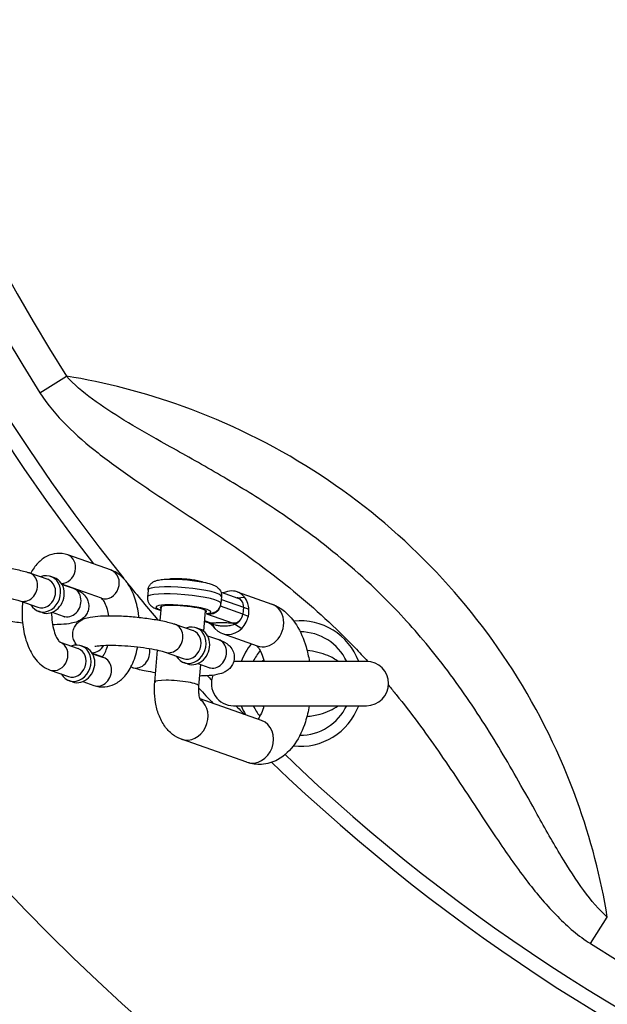
# Model space of a CAD drawing. Extents: x 0 to 704, y 0 to 561.
# Drawn here: x 212 to 217, y 468 to 477 of the extents above; entities that cross this region are included whole.
import ezdxf

# ---------------------------------------------------------------- set-up
doc = ezdxf.new("R2010")
doc.units = 0
doc.header["$LTSCALE"] = 21.333333
doc.header["$MEASUREMENT"] = 0
doc.header["$PDMODE"] = 3
doc.header["$PDSIZE"] = -1
doc.layers.get('0').update_dxf_attribs({"color": 2, "linetype": 'CONTINUOUS'})
doc.layers.get('Defpoints').update_dxf_attribs({"linetype": 'CONTINUOUS'})
doc.layers.add('1', color=7, linetype='CONTINUOUS')
doc.layers.add('DIM', color=4, linetype='CONTINUOUS')
doc.styles.add('ROMAND', font='romand.shx', dxfattribs={"height": 5})
doc.dimstyles.new('STANDARD - MM', dxfattribs={"dimscale": 32, "dimtxt": 3, "dimasz": 0.125, "dimexe": 0.0625, "dimexo": 0.125, "dimgap": 0.03125, "dimtad": 1, "dimdec": 4, "dimzin": 3, "dimdsep": 46, "dimlunit": 4, "dimtxsty": 'ROMAND', "dimblk1": 'OBLIQUE', "dimblk2": 'OBLIQUE', "dimsah": 1, "dimcen": -0.125, "dimdle": 0.0625, "dimadec": 0, "dimazin": 0, "dimtfac": 1, "dimtdec": 4, "dimtmove": 0, "dimatfit": 3, "dimldrblk": 'OBLIQUE', "dimfxl": 0, "dimfrac": 2, "dimtolj": 1, "dimtzin": 0, "dimarcsym": 0})

# ---------------------------------------------------------------- blocks, each defined once
blk = doc.blocks.new('_OBLIQUE')
at = {"color": 0, "linetype": 'ByBlock'}
blk.add_line((-0.5, -0.5), (0.5, 0.5), dxfattribs=at)
blk = doc.blocks.new('*D5')
at = {"layer": 'Defpoints', "color": 0, "transparency": 16777216}
for p in [(166.1763, 481.7601), (394.8013, 481.7601), (394.8013, 415.7601)]:
    blk.add_point(p, dxfattribs=at)
at = {"layer": 'DIM', "color": 0, "lineweight": -2, "transparency": 16777216}
for p, q in [((166.1763, 477.7601), (166.1763, 413.7601)), ((394.8013, 477.7601), (394.8013, 413.7601)), ((164.1763, 415.7601), (396.8013, 415.7601))]:
    blk.add_line(p, q, dxfattribs=at)
at = {"layer": 'DIM', "color": 0, "lineweight": -2, "transparency": 16777216, "xscale": 4, "yscale": 4, "zscale": 4, "rotation": 180}
blk.add_blockref('_OBLIQUE', (166.1763, 415.7601), dxfattribs=at)
at = {"layer": 'DIM', "color": 0, "lineweight": -2, "transparency": 16777216, "xscale": 4, "yscale": 4, "zscale": 4}
blk.add_blockref('_OBLIQUE', (394.8013, 415.7601), dxfattribs=at)
at = {"layer": 'DIM', "color": 0, "transparency": 16777216, "char_height": 6, "attachment_point": 5, "style": 'ROMAND'}
for s, insert in [('\\A1;19\'-0 5/8"', (280.4888, 421.3315)), ('\\A1;[5807 mm]', (280.4888, 410.1886))]:
    blk.add_mtext(s, dxfattribs=dict(at, insert=insert))
blk = doc.blocks.new('*D6')
at = {"layer": 'Defpoints', "color": 0, "transparency": 16777216}
for p in [(224.9888, 499.7601), (118.1763, 463.7601), (224.9888, 463.7601)]:
    blk.add_point(p, dxfattribs=at)
at = {"layer": 'DIM', "color": 0, "lineweight": -2, "transparency": 16777216}
for p, q in [((118.1763, 501.7601), (118.1763, 463.7601)), ((220.9888, 499.7601), (116.1763, 499.7601)), ((220.9888, 463.7601), (116.1763, 463.7601)), ((118.1763, 463.7601), (118.1763, 411.1886))]:
    blk.add_line(p, q, dxfattribs=at)
at = {"layer": 'DIM', "color": 0, "lineweight": -2, "transparency": 16777216, "xscale": 4, "yscale": 4, "zscale": 4}
for p, rotation in [((118.1763, 499.7601), 90), ((118.1763, 463.7601), 270)]:
    blk.add_blockref('_OBLIQUE', p, dxfattribs=dict(at, rotation=rotation))
at = {"layer": 'DIM', "color": 0, "transparency": 16777216, "char_height": 6, "attachment_point": 5, "rotation": 90, "style": 'ROMAND'}
for s, insert in [('\\A1;[914 mm]', (123.7478, 435.4744)), ('\\A1;3\'-0"', (113.6049, 435.4744))]:
    blk.add_mtext(s, dxfattribs=dict(at, insert=insert))

msp = doc.modelspace()

# ---------------------------------------------------------------- linework, layer by layer
for radius, start, end in [(18, 212.255058, 327.744942), (15.64354, 226.107901, 313.892099)]:
    msp.add_arc((224.98882, 481.76007), radius, start, end)
at = {"layer": '1'}
for p, q in [((212.18161, 473.61198), (212.40533, 473.75431)), ((212.78584, 472.11132), (212.41653, 472.24155)), ((212.09323, 472.08931), (212.2471, 472.03505)), ((212.30366, 472.04824), (212.27288, 472.05909)), ((212.70269, 471.87555), (212.36784, 471.99364)), ((212.36867, 471.99218), (212.46253, 471.95908)), ((213.09615, 471.9444), (213.09095, 471.88531)), ((213.7138, 471.92657), (213.85755, 471.87588)), ((213.84989, 471.92928), (214.14426, 471.82547)), ((212.01008, 471.85354), (212.16396, 471.79928)), ((213.71874, 471.88951), (213.71353, 471.83042)), ((213.7166, 471.86519), (213.90328, 471.79936)), ((213.84909, 471.87887), (213.91267, 471.88451)), ((212.19973, 471.75353), (212.16895, 471.76438)), ((212.28553, 471.75641), (212.37939, 471.72331)), ((213.19898, 471.68735), (213.20934, 471.80484)), ((213.56739, 471.59612), (213.58289, 471.77191)), ((213.5899, 471.74328), (213.81619, 471.66348)), ((213.89807, 471.74027), (213.70816, 471.80724)), ((213.90067, 471.76981), (213.89807, 471.74027)), ((213.89807, 471.74027), (213.9453, 471.72328)), ((213.90328, 471.79936), (213.90067, 471.76981)), ((213.90328, 471.79936), (213.95045, 471.78162)), ((213.32424, 471.65519), (213.47811, 471.60093)), ((213.57473, 471.67937), (213.61297, 471.66589)), ((213.62998, 471.66348), (213.57504, 471.68286)), ((213.63845, 471.65717), (213.6624, 471.62039)), ((213.82891, 471.65718), (213.88938, 471.62039)), ((213.53467, 471.61412), (213.50389, 471.62497)), ((213.72518, 471.57562), (214.01954, 471.47181)), ((212.35255, 471.50255), (212.50529, 471.44868)), ((213.59968, 471.55806), (213.69354, 471.52496)), ((212.56185, 471.46188), (212.53107, 471.47273)), ((212.70829, 471.37826), (212.62603, 471.40727)), ((212.62686, 471.40581), (212.72072, 471.37271)), ((213.15295, 471.16527), (213.17688, 471.43667)), ((213.24109, 471.41942), (213.39497, 471.36516)), ((213.43074, 471.31941), (213.39996, 471.33026)), ((213.51654, 471.32229), (213.6104, 471.28919)), ((214.94472, 471.34097), (213.82141, 471.34097)), ((212.26827, 471.26718), (212.42215, 471.21292)), ((212.96088, 471.28919), (212.95078, 471.29275)), ((213.5265, 471.13233), (213.54244, 471.31315)), ((212.45792, 471.16716), (212.42714, 471.17802)), ((212.54371, 471.17004), (212.63757, 471.13694)), ((214.05743, 470.84066), (213.53736, 471.02406)), ((213.81972, 470.96597), (214.94472, 470.96597)), ((213.93272, 470.48701), (213.37876, 470.68236)), ((216.84073, 468.95286), (216.98306, 469.17658))]:
    msp.add_line(p, q, dxfattribs=at)
for centre, radius, start, end in [((224.98882, 481.76007), 15.51854, 141.222452, 218.777548), ((224.98882, 481.76007), 15.64354, 142.167731, 217.832269), ((224.98882, 481.76007), 15.17946, 147.535018, 212.464982), ((224.98882, 481.76007), 14.9143, 147.535018, 212.464982), ((224.98882, 481.76007), 15.51854, 218.972064, 220.455175), ((214.38222, 471.15347), 0.53125, 20.667316, 95.731293), ((214.38222, 471.15347), 0.4375, 25.376934, 89.727984), ((214.38222, 471.15347), 0.53125, 140.81532, 159.332684), ((214.38222, 471.15347), 0.4375, 140.508456, 154.623066), ((214.94472, 471.15347), 0.1875, 270, 90), ((224.98882, 481.76007), 15.51854, 222.7829, 222.97338), ((213.81972, 471.15347), 0.1875, 157.955927, 270), ((224.98882, 481.76007), 15.64354, 222.879691, 223.533359), ((224.98882, 481.76007), 15.51854, 224.071978, 224.451981), ((214.38222, 471.15347), 0.53125, 200.667316, 209.918559), ((214.38222, 471.15347), 0.4375, 205.376934, 219.121145), ((214.38222, 471.15347), 0.53125, 263.851962, 339.332684), ((214.38222, 471.15347), 0.4375, 269.909643, 334.623066), ((224.98882, 481.76007), 15.51854, 226.24139, 313.75861), ((224.98882, 481.76007), 15.17946, 237.535018, 302.464982)]:
    msp.add_arc(centre, radius, start, end, dxfattribs=at)
for centre, major_axis, ratio, start_param, end_param in [((212.37496, 472.12367), (0.04157, 0.11788), 0.8528685, 3.4287357, 6.2831853), ((212.05166, 471.97143), (-0.04157, -0.11788), 0.8528685, 0, 3.1415927), ((212.22092, 471.91174), (-0.05197, -0.14736), 0.8528685, 5.6396842, 10.0682791), ((212.74426, 471.99343), (0.04157, 0.11788), 0.8528685, 3.1415927, 6.2831853), ((212.20553, 471.91716), (0.04157, 0.11788), 0.8528685, 3.1415927, 6.2831853), ((212.25169, 471.90088), (-0.05197, -0.14736), 0.8528685, 0, 3.1415927), ((212.42096, 471.84119), (-0.04157, -0.11788), 0.8528685, 0, 3.1415927), ((213.40224, 471.85786), (0.31129, -0.02744), 0.1503837, 0, 3.1415926), ((213.40745, 471.91695), (-0.31129, 0.02744), 0.1503837, 3.1415927, 6.2831853), ((213.78753, 471.75245), (0.06236, 0.17683), 0.8528685, 0.2921607, 0.7302328), ((213.78753, 471.75245), (0.06236, 0.17683), 0.8528685, 5.8014416, 6.5753461), ((213.39529, 471.77908), (-0.2316, 0.02042), 0.1503837, 2.5817105, 6.9158553), ((213.834, 471.79936), (0.02661, 0.07545), 0.8528685, 5.0045497, 5.711591), ((213.78753, 471.75245), (-0.06236, -0.17683), 0.8528685, 2.3046256, 2.659849), ((213.78753, 471.75245), (-0.06236, -0.17683), 0.8528685, 2.0216123, 2.3046256), ((214.0819, 471.64864), (-0.06236, -0.17683), 0.8528685, 0, 3.1415927), ((213.39529, 471.77908), (-0.19674, 0.01735), 0.1503837, 2.8220115, 6.6027665), ((213.82879, 471.74027), (-0.02661, -0.07545), 0.8528685, 1.1559158, 1.8629571), ((213.78753, 471.75245), (-0.06236, -0.17683), 0.8528685, 1.7043018, 1.8629571), ((213.78753, 471.75245), (-0.06236, -0.17683), 0.8528685, 1.8629571, 2.0216123), ((213.28267, 471.53731), (-0.04157, -0.11788), 0.8528685, 0, 3.1415927), ((213.61703, 471.58455), (0.00342, 0.07993), 0.578422, 5.8765828, 6.1295719), ((213.62304, 471.5847), (-0.00681, 0.07971), 0.7495646, 5.6735485, 6.0539947), ((213.80925, 471.58469), (0.00458, 0.07987), 0.1976429, 5.7503461, 6.1291672), ((213.81721, 471.58454), (-0.00305, 0.07994), 0.4183829, 5.8362363, 6.088967), ((213.78753, 471.75245), (-0.06236, -0.17683), 0.8528685, 1.0660652, 1.4212886), ((213.78753, 471.75245), (-0.06236, -0.17683), 0.8528685, 1.4212886, 1.7043018), ((213.45193, 471.47762), (-0.05197, -0.14736), 0.8528685, 5.6396842, 10.0682791), ((213.43654, 471.48304), (0.04157, 0.11788), 0.8528685, 3.1415927, 6.2831853), ((213.4827, 471.46676), (-0.05197, -0.14736), 0.8528685, 0, 3.1415927), ((213.78753, 471.75245), (0.06236, 0.17683), 0.8528685, 2.6312834, 2.659849), ((213.78753, 471.75245), (-0.06236, -0.17683), 0.8528685, 5.8014416, 7.3492505), ((212.30984, 471.38506), (-0.04157, -0.11788), 0.8528685, 0, 3.1299609), ((212.47911, 471.32537), (-0.05197, -0.14736), 0.8528685, 5.6396842, 10.0682791), ((213.65197, 471.40707), (-0.04157, -0.11788), 0.8528685, 0, 3.1415927), ((212.46372, 471.3308), (0.04157, 0.11788), 0.8528685, 3.1415927, 6.2831853), ((212.50988, 471.31452), (-0.05197, -0.14736), 0.8528685, 0, 3.1415927), ((212.63315, 471.53731), (-0.04157, -0.11788), 0.8528685, 0.287143, 1.3455893), ((213.00245, 471.40707), (-0.04157, -0.11788), 0.8528685, 0, 2.2165888), ((212.67914, 471.25483), (-0.04157, -0.11788), 0.8528685, 0, 3.1415927), ((213.33972, 471.1488), (0.18678, -0.01647), 0.1503837, 0, 3.1415927), ((213.44112, 470.85919), (0.06236, 0.17683), 0.8528685, 3.1415927, 6.0212316), ((213.99507, 470.66383), (0.06236, 0.17683), 0.8528685, 3.1415927, 6.2831853)]:
    msp.add_ellipse(centre, major_axis=major_axis, ratio=ratio, start_param=start_param, end_param=end_param, dxfattribs=at)
for points, knots in [([(216.98306, 469.17658), (216.91219, 469.24), (216.84673, 469.31737), (216.71811, 469.49162), (216.65528, 469.58984), (216.52537, 469.80554), (216.45859, 469.92404), (216.33867, 470.13794), (216.28595, 470.23242), (216.13549, 470.49668), (216.03432, 470.66831), (215.81254, 471.01327), (215.69149, 471.18651), (215.44374, 471.50311), (215.31935, 471.64753), (215.01144, 471.96937), (214.82203, 472.14133), (214.44137, 472.44462), (214.2513, 472.5781), (213.91656, 472.79281), (213.77243, 472.87885), (213.48653, 473.04345), (213.34463, 473.12202), (213.09855, 473.26059), (212.99294, 473.32086), (212.79889, 473.43921), (212.70957, 473.49711), (212.5441, 473.6197), (212.46786, 473.68445), (212.40533, 473.75431)], [-16.91623, -16.91623, -16.91623, -16.91623, -16.0014709, -16.0014709, -15.0197685, -15.0197685, -13.9318153, -13.9318153, -13.0953079, -13.0953079, -11.6116284, -11.6116284, -10.091558, -10.091558, -8.7472293, -8.7472293, -6.9516589, -6.9516589, -5.2846914, -5.2846914, -4.0354763, -4.0354763, -2.7862661, -2.7862661, -1.8036979, -1.8036979, -0.901849, -0.901849, 0, 0, 0, 0]), ([(216.98306, 469.17658), (216.92923, 469.50596), (216.84423, 469.83851), (216.58889, 470.54495), (216.40731, 470.91739), (215.96859, 471.60343), (215.71583, 471.91875), (215.43166, 472.20291), (215.1475, 472.48708), (214.83218, 472.73984), (214.14571, 473.17884), (213.7728, 473.36058), (213.06633, 473.61571), (212.73425, 473.70055), (212.40533, 473.75431)], [-18.8519687, -18.8519687, -18.8519687, -18.8519687, -16.1461581, -16.1461581, -13.0324319, -13.0324319, -10.0790803, -10.0790803, -10.0790803, -7.1257288, -7.1257288, -4.0082248, -4.0082248, -1.306197, -1.306197, -1.306197, -1.306197]), ([(212.18161, 473.61198), (212.24514, 473.51212), (212.32288, 473.42154), (212.49044, 473.25425), (212.58039, 473.17742), (212.77412, 473.02508), (212.87868, 472.95019), (213.11993, 472.78412), (213.2574, 472.69425), (213.53123, 472.51391), (213.66771, 472.42342), (213.98182, 472.20519), (214.15794, 472.07498), (214.50909, 471.78662), (214.68297, 471.62698), (214.88319, 471.41882), (214.91952, 471.37998), (214.95533, 471.34066)], [0, 0, 0, 0, 0.901849, 0.901849, 1.8036979, 1.8036979, 2.7862661, 2.7862661, 4.0354763, 4.0354763, 5.2846914, 5.2846914, 6.9516589, 6.9516589, 8.7472293, 8.7472293, 9.1524797, 9.1524797, 9.1524797, 9.1524797]), ([(212.41653, 472.24155), (212.38738, 472.25184), (212.35497, 472.2563), (212.29427, 472.251), (212.26622, 472.24253), (212.21207, 472.21555), (212.18705, 472.19585), (212.14065, 472.14753), (212.12035, 472.11786), (212.10333, 472.08575)], [0, 0, 0, 0, 0.21819314, 0.21819314, 0.41865121, 0.41865121, 0.65448322, 0.65448322, 0.9306015, 0.9306015, 0.9306015, 0.9306015]), ([(211.26265, 471.91337), (211.25324, 471.92421), (211.24282, 471.93898), (211.23064, 471.97448), (211.22761, 471.99202), (211.22919, 472.02533), (211.23278, 472.0407), (211.24394, 472.06821), (211.25158, 472.07998), (211.26881, 472.10096), (211.27836, 472.10898), (211.29943, 472.12408), (211.31018, 472.12933), (211.34077, 472.14229), (211.35822, 472.14632), (211.40298, 472.15475), (211.43091, 472.1576), (211.50143, 472.16169), (211.54561, 472.1621), (211.63507, 472.15975), (211.67961, 472.15731), (211.76826, 472.15013), (211.81233, 472.14543), (211.89712, 472.13412), (211.93775, 472.12751), (212.01395, 472.11233), (212.04885, 472.10382), (212.0843, 472.09239), (212.0888, 472.09087), (212.09323, 472.08931)], [6.6589107, 6.6589107, 6.6589107, 6.6589107, 6.7466517, 6.7466517, 6.8073178, 6.8073178, 6.8595457, 6.8595457, 6.9158872, 6.9158872, 6.9867277, 6.9867277, 7.0890516, 7.0890516, 7.3046851, 7.3046851, 7.6105119, 7.6105119, 7.9947251, 7.9947251, 8.3371932, 8.3371932, 8.6729289, 8.6729289, 9.012052, 9.012052, 9.3715324, 9.3715324, 9.424778, 9.424778, 9.424778, 9.424778]), ([(213.01959, 471.71356), (213.01777, 471.73104), (213.01541, 471.74837), (213.00386, 471.81647), (212.99048, 471.86536), (212.95271, 471.95697), (212.92814, 471.99962), (212.86658, 472.06778), (212.83072, 472.09523), (212.7866, 472.11105), (212.78622, 472.11118), (212.78584, 472.11132)], [5.092306, 5.092306, 5.092306, 5.092306, 5.2138928, 5.2138928, 5.5764928, 5.5764928, 5.9521095, 5.9521095, 6.2803317, 6.2803317, 6.2831853, 6.2831853, 6.2831853, 6.2831853]), ([(213.09615, 471.9444), (213.09702, 471.95417), (213.09966, 471.96371), (213.10729, 471.98076), (213.11234, 471.98798), (213.12359, 472.00087), (213.12972, 472.00574), (213.14333, 472.01499), (213.15025, 472.01818), (213.17067, 472.02635), (213.18255, 472.02883), (213.21094, 472.03359), (213.22755, 472.03516), (213.27047, 472.03748), (213.29803, 472.03765), (213.35376, 472.03606), (213.38149, 472.03449), (213.43661, 472.02991), (213.46397, 472.02694), (213.51655, 472.01981), (213.54171, 472.01564), (213.58897, 472.00606), (213.61059, 472.00069), (213.64361, 471.98973), (213.65598, 471.98506), (213.67714, 471.97259), (213.68509, 471.96744), (213.70089, 471.95081), (213.70855, 471.94108), (213.71724, 471.91709), (213.71938, 471.90593), (213.71898, 471.89277), (213.71888, 471.89114), (213.71874, 471.88951)], [0.5302529, 0.5302529, 0.5302529, 0.5302529, 0.5821805, 0.5821805, 0.6393833, 0.6393833, 0.7122258, 0.7122258, 0.819143, 0.819143, 1.055531, 1.055531, 1.3415935, 1.3415935, 1.7245921, 1.7245921, 2.067252, 2.067252, 2.4034521, 2.4034521, 2.743577, 2.743577, 3.1062019, 3.1062019, 3.3659905, 3.3659905, 3.5030294, 3.5030294, 3.6019887, 3.6019887, 3.6631866, 3.6631866, 3.6718456, 3.6718456, 3.6718456, 3.6718456]), ([(213.55703, 472.0125), (213.5516, 472.01416), (213.54567, 472.01577), (213.52542, 472.02072), (213.50935, 472.02389), (213.47508, 472.02945), (213.45702, 472.03185), (213.42026, 472.03577), (213.40159, 472.0373), (213.3653, 472.03936), (213.3477, 472.0399), (213.31505, 472.0399), (213.30007, 472.03935), (213.28357, 472.03794), (213.28015, 472.03759), (213.27689, 472.0372)], [3.2297758, 3.2297758, 3.2297758, 3.2297758, 3.3878471, 3.3878471, 3.7313268, 3.7313268, 4.0603365, 4.0603365, 4.386153, 4.386153, 4.7123531, 4.7123531, 5.0430911, 5.0430911, 5.1344963, 5.1344963, 5.1344963, 5.1344963]), ([(211.41497, 471.90232), (211.41497, 471.90232), (211.41503, 471.90233), (211.41585, 471.90257), (211.41873, 471.90333), (211.42942, 471.90533), (211.43885, 471.90669), (211.46579, 471.90934), (211.48497, 471.9105), (211.53197, 471.91177), (211.56073, 471.91169), (211.62406, 471.90986), (211.65888, 471.908), (211.72999, 471.90254), (211.76627, 471.89892), (211.83561, 471.89035), (211.86869, 471.88541), (211.927, 471.87504), (211.95252, 471.86962), (211.98861, 471.86047), (212.00136, 471.85662), (212.01008, 471.85354)], [0.8777315, 0.8777315, 0.8777315, 0.8777315, 0.8970819, 0.8970819, 1.0225915, 1.0225915, 1.2045132, 1.2045132, 1.446245, 1.446245, 1.7271162, 1.7271162, 2.025563, 2.025563, 2.3296469, 2.3296469, 2.6319204, 2.6319204, 2.9227968, 2.9227968, 3.1415927, 3.1415927, 3.1415927, 3.1415927]), ([(212.46253, 471.95908), (212.48565, 471.95092), (212.50615, 471.9432), (212.53943, 471.91966), (212.54816, 471.91271), (212.56785, 471.89128), (212.57955, 471.87576), (212.59246, 471.83814), (212.59548, 471.8206), (212.5939, 471.78728), (212.59032, 471.77192), (212.57915, 471.74441), (212.57151, 471.73264), (212.55428, 471.71166), (212.54473, 471.70364), (212.52367, 471.68854), (212.51292, 471.68329), (212.48233, 471.67033), (212.46488, 471.6663), (212.42011, 471.65787), (212.39218, 471.65502), (212.33836, 471.65189), (212.31421, 471.65121), (212.28872, 471.65109)], [3.1415927, 3.1415927, 3.1415927, 3.1415927, 3.419425, 3.419425, 3.5084501, 3.5084501, 3.6050591, 3.6050591, 3.6657252, 3.6657252, 3.717953, 3.717953, 3.7742945, 3.7742945, 3.8451351, 3.8451351, 3.9474589, 3.9474589, 4.1630924, 4.1630924, 4.4689193, 4.4689193, 4.689772, 4.689772, 4.689772, 4.689772]), ([(212.03463, 471.84489), (212.03194, 471.81941), (212.0304, 471.79361), (212.02921, 471.71563), (212.03307, 471.66332), (212.05024, 471.56203), (212.06363, 471.51314), (212.1014, 471.42153), (212.12597, 471.37888), (212.18753, 471.31072), (212.22339, 471.28327), (212.26751, 471.26745), (212.26789, 471.26731), (212.26827, 471.26718)], [1.537415, 1.537415, 1.537415, 1.537415, 1.7147127, 1.7147127, 2.0723001, 2.0723001, 2.4349001, 2.4349001, 2.8105168, 2.8105168, 3.138739, 3.138739, 3.1415927, 3.1415927, 3.1415927, 3.1415927]), ([(212.76538, 471.72741), (212.76209, 471.74603), (212.75793, 471.76368), (212.7468, 471.80126), (212.7393, 471.82001), (212.72477, 471.84856), (212.71775, 471.85895), (212.70694, 471.8719), (212.70301, 471.87498), (212.70164, 471.8759), (212.70159, 471.87592), (212.70155, 471.87595)], [5.2268835, 5.2268835, 5.2268835, 5.2268835, 5.42196225, 5.42196225, 5.68113775, 5.68113775, 5.91777719, 5.91777719, 6.13458303, 6.13458303, 6.14220544, 6.14220544, 6.14220544, 6.14220544]), ([(213.09095, 471.88531), (213.09008, 471.87553), (213.09102, 471.86568), (213.09555, 471.84756), (213.09925, 471.83957), (213.10807, 471.82491), (213.11326, 471.81904), (213.12504, 471.80755), (213.13129, 471.8032), (213.14997, 471.79158), (213.16124, 471.78706), (213.18385, 471.77901), (213.19475, 471.77576), (213.2065, 471.77268)], [5.75293237, 5.75293237, 5.75293237, 5.75293237, 5.80485991, 5.80485991, 5.8620627, 5.8620627, 5.93490529, 5.93490529, 6.04182241, 6.04182241, 6.27821043, 6.27821043, 6.47745557, 6.47745557, 6.47745557, 6.47745557]), ([(213.62763, 471.74641), (213.63235, 471.74747), (213.63707, 471.74867), (213.64682, 471.75167), (213.65185, 471.75345), (213.66283, 471.75832), (213.6688, 471.76136), (213.68237, 471.77086), (213.69021, 471.77739), (213.70336, 471.79577), (213.70866, 471.80612), (213.71248, 471.82208), (213.71316, 471.82623), (213.71353, 471.83042)], [2.1688413, 2.1688413, 2.1688413, 2.1688413, 2.25734099, 2.25734099, 2.34584067, 2.34584067, 2.43434035, 2.43434035, 2.52284004, 2.52284004, 2.58911195, 2.58911195, 2.61133972, 2.61133972, 2.61133972, 2.61133972]), ([(213.89118, 471.85054), (213.88848, 471.85492), (213.88535, 471.85892), (213.87903, 471.86526), (213.87593, 471.8678), (213.87266, 471.86997), (213.86903, 471.87237), (213.86515, 471.87434), (213.8574, 471.87717), (213.85358, 471.87812), (213.84969, 471.87865)], [-0.00331488, -0.00331488, -0.00331488, -0.00331488, 0.08729817, 0.08729817, 0.16181511, 0.16181511, 0.16181511, 0.24438011, 0.24438011, 0.31899809, 0.31899809, 0.31899809, 0.31899809]), ([(213.85755, 471.87588), (213.86147, 471.8745), (213.86524, 471.87278), (213.86882, 471.87075), (213.87279, 471.8685), (213.87655, 471.86585), (213.88419, 471.85924), (213.88796, 471.85508), (213.89118, 471.85054)], [-0.22892356, -0.22892356, -0.22892356, -0.22892356, -0.16181511, -0.16181511, -0.16181511, -0.08729817, -0.08729817, 0.00331488, 0.00331488, 0.00331488, 0.00331488]), ([(214.14426, 471.82547), (214.1848, 471.81117), (214.22073, 471.78957), (214.29229, 471.73112), (214.32475, 471.69172), (214.3874, 471.59278), (214.41385, 471.53034), (214.44524, 471.42411), (214.45446, 471.38301), (214.4613, 471.34097)], [3.1415927, 3.1415927, 3.1415927, 3.1415927, 3.3548025, 3.3548025, 3.6354379, 3.6354379, 4.004157, 4.004157, 4.2234173, 4.2234173, 4.2234173, 4.2234173]), ([(212.2799, 471.75429), (212.2799, 471.72705), (212.28171, 471.69981), (212.28881, 471.64686), (212.29425, 471.62129), (212.30731, 471.57724), (212.3148, 471.55849), (212.32933, 471.52994), (212.33635, 471.51955), (212.34716, 471.5066), (212.3511, 471.50352), (212.35275, 471.50241), (212.35292, 471.50232), (212.35292, 471.50232)], [8.0287704, 8.0287704, 8.0287704, 8.0287704, 8.2902937, 8.2902937, 8.5635549, 8.5635549, 8.8227304, 8.8227304, 9.0593698, 9.0593698, 9.2761757, 9.2761757, 9.3306255, 9.3306255, 9.3306255, 9.3306255]), ([(213.5899, 471.74328), (213.60783, 471.7407), (213.62589, 471.74115), (213.65124, 471.74709), (213.65986, 471.75025), (213.66758, 471.75437), (213.67569, 471.7587), (213.68285, 471.76408), (213.69662, 471.77877), (213.70207, 471.78876), (213.70463, 471.79933)], [-0.67622796, -0.67622796, -0.67622796, -0.67622796, -0.4578382, -0.4578382, -0.33811398, -0.33811398, -0.33811398, -0.21232032, -0.21232032, -0.04508965, -0.04508965, -0.04508965, -0.04508965]), ([(212.03451, 471.66494), (212.01222, 471.6673), (211.99016, 471.66994), (211.92597, 471.6785), (211.88534, 471.68511), (211.80914, 471.70029), (211.77425, 471.7088), (211.73879, 471.72023), (211.7343, 471.72174), (211.72987, 471.72331)], [5.35959915, 5.35959915, 5.35959915, 5.35959915, 5.53133624, 5.53133624, 5.87045936, 5.87045936, 6.22993975, 6.22993975, 6.28318531, 6.28318531, 6.28318531, 6.28318531]), ([(212.37939, 471.72331), (212.38331, 471.72192), (212.38642, 471.7207), (212.39009, 471.71913), (212.39106, 471.71865), (212.39122, 471.71857), (212.39122, 471.71857), (212.39122, 471.71857)], [3.14159265, 3.14159265, 3.14159265, 3.14159265, 3.24011576, 3.24011576, 3.31779937, 3.31779937, 3.324367, 3.324367, 3.324367, 3.324367]), ([(212.49366, 471.47925), (212.48425, 471.49009), (212.47383, 471.50486), (212.46165, 471.54036), (212.45862, 471.5579), (212.4602, 471.59121), (212.46379, 471.60658), (212.47495, 471.63409), (212.48259, 471.64585), (212.49982, 471.66683), (212.50937, 471.67486), (212.53044, 471.68996), (212.54119, 471.69521), (212.57178, 471.70817), (212.58923, 471.7122), (212.63399, 471.72063), (212.66192, 471.72348), (212.73243, 471.72757), (212.77662, 471.72798), (212.86608, 471.72563), (212.91062, 471.72319), (212.99927, 471.71601), (213.04334, 471.71131), (213.12813, 471.7), (213.16876, 471.69339), (213.24496, 471.67821), (213.27986, 471.6697), (213.31531, 471.65827), (213.31981, 471.65675), (213.32424, 471.65519)], [6.6589107, 6.6589107, 6.6589107, 6.6589107, 6.7466517, 6.7466517, 6.8073178, 6.8073178, 6.8595457, 6.8595457, 6.9158872, 6.9158872, 6.9867277, 6.9867277, 7.0890516, 7.0890516, 7.3046851, 7.3046851, 7.6105119, 7.6105119, 7.9947251, 7.9947251, 8.3371932, 8.3371932, 8.6729289, 8.6729289, 9.012052, 9.012052, 9.3715324, 9.3715324, 9.424778, 9.424778, 9.424778, 9.424778]), ([(213.65946, 471.62413), (213.64711, 471.64034), (213.6322, 471.65274), (213.61492, 471.66403), (213.61273, 471.66541), (213.61053, 471.66675)], [0, 0, 0, 0, 0.2131773, 0.2131773, 0.24399473, 0.24399473, 0.24399473, 0.24399473]), ([(213.61084, 471.66664), (213.61464, 471.66455), (213.61867, 471.66274), (213.62788, 471.65942), (213.63312, 471.65806), (213.63845, 471.65717)], [0.17167158, 0.17167158, 0.17167158, 0.17167158, 0.23923836, 0.23923836, 0.32009141, 0.32009141, 0.32009141, 0.32009141]), ([(213.62748, 471.66323), (213.62338, 471.66333), (213.61932, 471.66396), (213.61459, 471.66534), (213.61377, 471.6656), (213.61297, 471.66589)], [-0.320091411, -0.320091411, -0.320091411, -0.320091411, -0.239238356, -0.239238356, -0.222270906, -0.222270906, -0.222270906, -0.222270906]), ([(213.62998, 471.66348), (213.62985, 471.66345), (213.62972, 471.66343), (213.62932, 471.66335), (213.62904, 471.66331), (213.62852, 471.66325), (213.62827, 471.66324), (213.62784, 471.66322), (213.62767, 471.66322), (213.62748, 471.66323)], [-0.021322809, -0.021322809, -0.021322809, -0.021322809, -0.017380593, -0.017380593, -0.009655885, -0.009655885, -0.003713802, -0.003713802, 0, 0, 0, 0]), ([(213.81619, 471.66348), (213.80729, 471.66399), (213.79846, 471.66442), (213.78109, 471.66513), (213.77255, 471.6654), (213.74732, 471.66605), (213.73101, 471.66624), (213.71526, 471.66624), (213.70323, 471.66624), (213.69153, 471.66613), (213.66896, 471.66565), (213.65809, 471.66528), (213.64165, 471.66438), (213.63566, 471.66397), (213.62998, 471.66348)], [0, 0, 0, 0, 0.06932148, 0.06932148, 0.13864296, 0.13864296, 0.27728592, 0.27728592, 0.27728592, 0.38312303, 0.38312303, 0.48895451, 0.48895451, 0.55457183, 0.55457183, 0.55457183, 0.55457183]), ([(213.63845, 471.65717), (213.63966, 471.65681), (213.64076, 471.65645), (213.64335, 471.6556), (213.6447, 471.65515), (213.64746, 471.65425), (213.64877, 471.65383), (213.65056, 471.65329), (213.65112, 471.65312), (213.65167, 471.65297)], [0, 0, 0, 0, 0.003713802, 0.003713802, 0.009655885, 0.009655885, 0.017380593, 0.017380593, 0.021322809, 0.021322809, 0.021322809, 0.021322809]), ([(213.65167, 471.65297), (213.66068, 471.65042), (213.66723, 471.64888), (213.68496, 471.64525), (213.69542, 471.64374), (213.71661, 471.64171), (213.72725, 471.64121), (213.73792, 471.64122), (213.7519, 471.64122), (213.76593, 471.64205), (213.78667, 471.64472), (213.79353, 471.64584), (213.80722, 471.64871), (213.81388, 471.6503), (213.82121, 471.65303)], [-0.55457183, -0.55457183, -0.55457183, -0.55457183, -0.48895451, -0.48895451, -0.38312303, -0.38312303, -0.27728592, -0.27728592, -0.27728592, -0.13864296, -0.13864296, -0.06932148, -0.06932148, 0, 0, 0, 0]), ([(213.82067, 471.66323), (213.82046, 471.66322), (213.82025, 471.66322), (213.8193, 471.66324), (213.81851, 471.66328), (213.81721, 471.66338), (213.8167, 471.66343), (213.81619, 471.66348)], [-0.02108359, -0.02108359, -0.02108359, -0.02108359, -0.017804415, -0.017804415, -0.006847852, -0.006847852, 0, 0, 0, 0]), ([(213.87695, 471.68909), (213.8729, 471.68469), (213.86835, 471.68072), (213.85957, 471.67462), (213.85542, 471.67226), (213.85114, 471.67029), (213.84632, 471.66808), (213.8413, 471.66637), (213.83103, 471.66399), (213.82581, 471.66334), (213.82067, 471.66323)], [-0.3302856, -0.3302856, -0.3302856, -0.3302856, -0.23856278, -0.23856278, -0.1651428, -0.1651428, -0.1651428, -0.0825714, -0.0825714, 0, 0, 0, 0]), ([(213.82121, 471.65303), (213.82193, 471.6533), (213.82267, 471.65361), (213.82467, 471.65456), (213.82596, 471.65529), (213.82793, 471.65655), (213.82841, 471.65686), (213.82891, 471.65718)], [0, 0, 0, 0, 0.006847852, 0.006847852, 0.017804415, 0.017804415, 0.02108359, 0.02108359, 0.02108359, 0.02108359]), ([(213.82891, 471.65718), (213.83334, 471.65807), (213.8378, 471.65946), (213.84653, 471.66316), (213.85078, 471.66546), (213.85486, 471.66818), (213.85849, 471.67059), (213.86201, 471.67334), (213.8695, 471.68017), (213.87341, 471.68445), (213.87695, 471.68909)], [0, 0, 0, 0, 0.0825714, 0.0825714, 0.1651428, 0.1651428, 0.1651428, 0.23856278, 0.23856278, 0.3302856, 0.3302856, 0.3302856, 0.3302856]), ([(213.69354, 471.52496), (213.71666, 471.5168), (213.73716, 471.50908), (213.77044, 471.48554), (213.77917, 471.47859), (213.79886, 471.45716), (213.81056, 471.44164), (213.82347, 471.40402), (213.82649, 471.38648), (213.82491, 471.35316), (213.82133, 471.3378), (213.81016, 471.31029), (213.80252, 471.29852), (213.78529, 471.27754), (213.77574, 471.26952), (213.75468, 471.25442), (213.74393, 471.24917), (213.71334, 471.23621), (213.69589, 471.23218), (213.65112, 471.22375), (213.62319, 471.2209), (213.57362, 471.21802), (213.55426, 471.21737), (213.53397, 471.2171)], [3.1415927, 3.1415927, 3.1415927, 3.1415927, 3.419425, 3.419425, 3.5084501, 3.5084501, 3.6050591, 3.6050591, 3.6657252, 3.6657252, 3.717953, 3.717953, 3.7742945, 3.7742945, 3.8451351, 3.8451351, 3.9474589, 3.9474589, 4.1630924, 4.1630924, 4.4689193, 4.4689193, 4.64823, 4.64823, 4.64823, 4.64823]), ([(212.63757, 471.13694), (212.66673, 471.12666), (212.69913, 471.1222), (212.75983, 471.1275), (212.78788, 471.13597), (212.84203, 471.16295), (212.86705, 471.18265), (212.91739, 471.23506), (212.94006, 471.27002), (212.98032, 471.35284), (212.99624, 471.40214), (213.00772, 471.45714), (213.00834, 471.46018), (213.00894, 471.46323)], [3.1415927, 3.1415927, 3.1415927, 3.1415927, 3.3597858, 3.3597858, 3.5602439, 3.5602439, 3.7960759, 3.7960759, 4.1156038, 4.1156038, 4.4914189, 4.4914189, 4.5133451, 4.5133451, 4.5133451, 4.5133451]), ([(212.64598, 471.46819), (212.64598, 471.46819), (212.64603, 471.46821), (212.64686, 471.46845), (212.64974, 471.46921), (212.66043, 471.47121), (212.66986, 471.47257), (212.6968, 471.47522), (212.71598, 471.47638), (212.76298, 471.47765), (212.79174, 471.47757), (212.85507, 471.47574), (212.88989, 471.47387), (212.961, 471.46842), (212.99728, 471.4648), (213.06662, 471.45623), (213.0997, 471.45129), (213.15801, 471.44092), (213.18353, 471.4355), (213.21962, 471.42635), (213.23237, 471.4225), (213.24109, 471.41942)], [0.8777315, 0.8777315, 0.8777315, 0.8777315, 0.8970819, 0.8970819, 1.0225915, 1.0225915, 1.2045132, 1.2045132, 1.446245, 1.446245, 1.7271162, 1.7271162, 2.025563, 2.025563, 2.3296469, 2.3296469, 2.6319204, 2.6319204, 2.9227968, 2.9227968, 3.1415927, 3.1415927, 3.1415927, 3.1415927]), ([(212.70745, 471.37739), (212.70939, 471.37936), (212.71169, 471.38193), (212.71971, 471.39218), (212.72621, 471.40229), (212.73956, 471.42906), (212.7464, 471.4462), (212.75347, 471.46945), (212.75459, 471.47334), (212.75568, 471.47732)], [3.78463524, 3.78463524, 3.78463524, 3.78463524, 3.88455651, 3.88455651, 4.10288785, 4.10288785, 4.3405234, 4.3405234, 4.38705424, 4.38705424, 4.38705424, 4.38705424]), ([(214.01497, 471.47343), (214.01667, 471.47197), (214.01976, 471.46899), (214.02928, 471.45738), (214.03652, 471.44683), (214.05207, 471.41771), (214.06042, 471.39854), (214.07168, 471.36526), (214.07523, 471.35342), (214.0785, 471.34097)], [3.3727005, 3.3727005, 3.3727005, 3.3727005, 3.5147552, 3.5147552, 3.71953687, 3.71953687, 3.94299816, 3.94299816, 4.05463253, 4.05463253, 4.05463253, 4.05463253]), ([(214.70487, 471.34092), (214.67948, 471.35937), (214.6504, 471.37567), (214.61847, 471.38918), (214.5655, 471.41157), (214.50485, 471.42621), (214.44228, 471.43196)], [0.11613976, 0.11613976, 0.11613976, 0.11613976, 0.15815378, 0.15815378, 0.15815378, 0.2278469, 0.2278469, 0.2278469, 0.2278469]), ([(213.15992, 471.24434), (213.13171, 471.24863), (213.10469, 471.25331), (213.04015, 471.26617), (213.00526, 471.27468), (212.9698, 471.28611), (212.96531, 471.28762), (212.96088, 471.28919)], [5.63825454, 5.63825454, 5.63825454, 5.63825454, 5.87045936, 5.87045936, 6.22993975, 6.22993975, 6.28318531, 6.28318531, 6.28318531, 6.28318531]), ([(213.6104, 471.28919), (213.61432, 471.2878), (213.61743, 471.28658), (213.6211, 471.28501), (213.62207, 471.28453), (213.62223, 471.28445), (213.62223, 471.28445), (213.62223, 471.28445)], [3.14159265, 3.14159265, 3.14159265, 3.14159265, 3.24011576, 3.24011576, 3.31779937, 3.31779937, 3.324367, 3.324367, 3.324367, 3.324367]), ([(213.37876, 470.68236), (213.35033, 470.69239), (213.32541, 470.70678), (213.27721, 470.74364), (213.25608, 470.76712), (213.21651, 470.82243), (213.20031, 470.85498), (213.17501, 470.92201), (213.166, 470.95658), (213.15382, 471.0271), (213.15069, 471.06304), (213.15015, 471.12115), (213.15101, 471.14328), (213.15295, 471.16527)], [6.2831853, 6.2831853, 6.2831853, 6.2831853, 6.4737966, 6.4737966, 6.7184959, 6.7184959, 7.0326551, 7.0326551, 7.3468144, 7.3468144, 7.6609737, 7.6609737, 7.8539816, 7.8539816, 7.8539816, 7.8539816]), ([(213.54383, 471.00939), (213.54383, 471.00939), (213.54368, 471.00962), (213.54283, 471.01108), (213.54169, 471.01323), (213.53889, 471.01972), (213.5372, 471.02422), (213.53371, 471.0356), (213.53191, 471.0427), (213.52869, 471.05922), (213.52734, 471.06882), (213.52554, 471.08955), (213.52516, 471.10075), (213.52554, 471.11876), (213.52591, 471.12564), (213.5265, 471.13233)], [6.7521826, 6.7521826, 6.7521826, 6.7521826, 6.8182446, 6.8182446, 6.9676921, 6.9676921, 7.1287314, 7.1287314, 7.3083286, 7.3083286, 7.5074563, 7.5074563, 7.7207088, 7.7207088, 7.8539816, 7.8539816, 7.8539816, 7.8539816]), ([(215.13161, 471.13844), (215.15328, 471.11249), (215.17474, 471.08636), (215.32146, 470.90498), (215.43985, 470.74431), (215.66502, 470.42072), (215.772, 470.25796), (215.93927, 470.00387), (215.99962, 469.91233), (216.14123, 469.70343), (216.22327, 469.58645), (216.38941, 469.37145), (216.47249, 469.27261), (216.64789, 469.09619), (216.73944, 469.0173), (216.84073, 468.95286)], [9.8339253, 9.8339253, 9.8339253, 9.8339253, 10.091558, 10.091558, 11.6116284, 11.6116284, 13.0953079, 13.0953079, 13.9318153, 13.9318153, 15.0197685, 15.0197685, 16.0014709, 16.0014709, 16.91623, 16.91623, 16.91623, 16.91623]), ([(214.46038, 470.96597), (214.4525, 470.91904), (214.44163, 470.87331), (214.40608, 470.76222), (214.37741, 470.69947), (214.30157, 470.59022), (214.25472, 470.54203), (214.1522, 470.48663), (214.10473, 470.47189), (214.01502, 470.46698), (213.97394, 470.47302), (213.9353, 470.4861), (213.934, 470.48655), (213.93272, 470.48701)], [4.8619143, 4.8619143, 4.8619143, 4.8619143, 5.1072142, 5.1072142, 5.4844727, 5.4844727, 5.8447688, 5.8447688, 6.0812981, 6.0812981, 6.2764049, 6.2764049, 6.2831853, 6.2831853, 6.2831853, 6.2831853]), ([(214.07702, 470.96597), (214.07065, 470.94264), (214.06326, 470.92161), (214.04706, 470.88408), (214.03814, 470.86833), (214.02908, 470.85529), (214.02767, 470.85337), (214.02634, 470.85162)], [5.03772503, 5.03772503, 5.03772503, 5.03772503, 5.2501056, 5.2501056, 5.48488767, 5.48488767, 5.5297817, 5.5297817, 5.5297817, 5.5297817]), ([(214.44082, 470.87483), (214.47894, 470.87822), (214.51637, 470.8849), (214.55178, 470.89468), (214.61005, 470.91079), (214.66264, 470.93541), (214.70492, 470.96601)], [0.77160526, 0.77160526, 0.77160526, 0.77160526, 0.81403612, 0.81403612, 0.81403612, 0.88386024, 0.88386024, 0.88386024, 0.88386024])]:
    msp.add_open_spline(points, degree=3, knots=knots, dxfattribs=at)
for points in [[(213.62765, 471.74642), (213.61584, 471.7438), (213.60316, 471.74278), (213.5899, 471.74328)], [(214.07556, 471.35194), (214.07007, 471.34836), (214.06472, 471.34469), (214.05953, 471.34093)], [(214.05957, 470.96603), (214.06433, 470.96257), (214.06922, 470.95919), (214.07424, 470.95588)]]:
    msp.add_open_spline(points, degree=3, dxfattribs=at)

# ---------------------------------------------------------------- dimensions: what is measured, and where the dimension line sits
at = {"layer": 'DIM'}
dim = msp.add_linear_dim(base=(118.17632, 463.76007), p1=(224.98882, 499.76007), p2=(224.98882, 463.76007), angle=90, dimstyle='STANDARD - MM', override={"dimpost": '\\X'}, dxfattribs=at)
dim.commit()
dim.dimension.update_dxf_attribs({"geometry": '*D6', "text_midpoint": (118.17632, 435.47436)})
dim = msp.add_linear_dim(base=(394.80132, 415.76007), p1=(166.17632, 481.76007), p2=(394.80132, 481.76007), dimstyle='STANDARD - MM', override={"dimpost": '\\X'}, dxfattribs=at)
dim.commit()
dim.dimension.update_dxf_attribs({"geometry": '*D5', "text_midpoint": (280.48882, 415.76007)})

doc.saveas('drawing.dxf')
